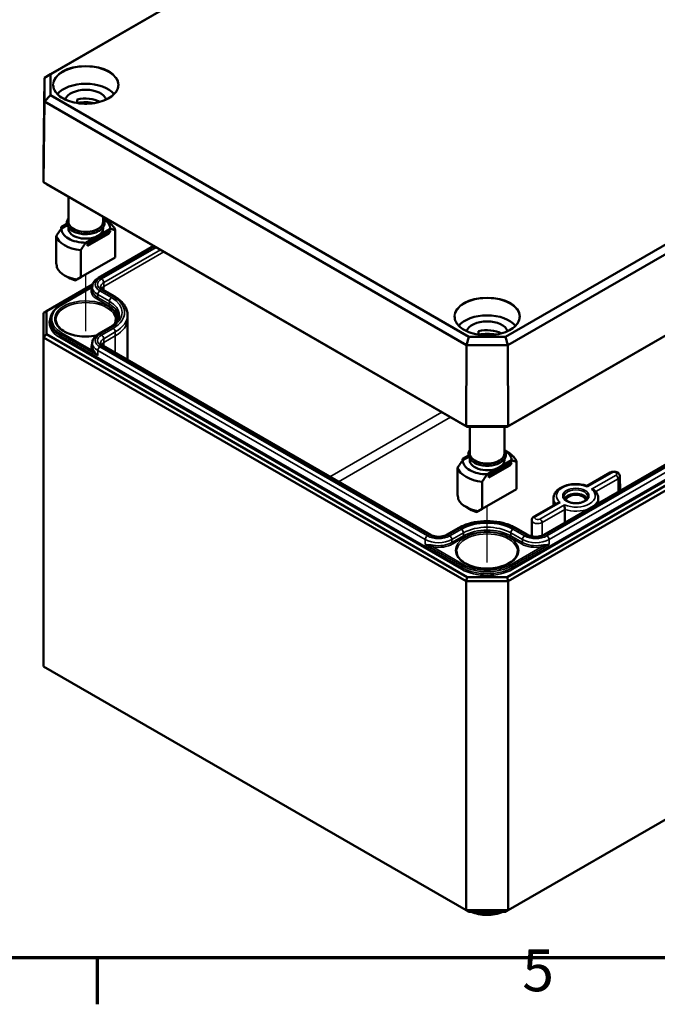
# Model space of a CAD drawing. Units: millimetres. Extents: x 16 to 588, y 6 to 415.
# Drawn here: x 223 to 276, y 6 to 89 of the extents above; entities that cross this region are included whole.
import ezdxf

# ---------------------------------------------------------------- set-up
doc = ezdxf.new("R2010")
doc.units = ezdxf.units.MM
doc.layers.get('0').update_dxf_attribs({"lineweight": 25})
for name, color, linetype, lineweight in [('Positionsveränderungspfad (ISO)', 7, 'Continuous', 25), ('Rahmen (ISO)', 7, 'Continuous', 70), ('Sichtbar (ISO)', 7, 'Continuous', 50), ('Sichtbar schmal (ISO)', 7, 'Continuous', 35)]:
    doc.layers.add(name, color=color, linetype=linetype, lineweight=lineweight)
doc.styles.add('Notiztext (DIN)', font='isocpeur.ttf')

# ---------------------------------------------------------------- blocks, each defined once
blk = doc.blocks.new('Ränder Vorgaberahmen')
at = {"layer": 'Rahmen (ISO)'}
blk.add_line((229, 10), (229, 6.1), dxfattribs=at)
at = {"layer": 'Rahmen (ISO)', "flags": 128}
blk.add_lwpolyline([(20, 10), (20, 410), (584, 410), (584, 10), (20, 10)], dxfattribs=at)
at = {"layer": 'Rahmen (ISO)', "insert": (264.578, 6.1), "char_height": 3.5, "attachment_point": 7, "style": 'Notiztext (DIN)'}
blk.add_mtext('5', dxfattribs=at)

msp = doc.modelspace()

# ---------------------------------------------------------------- linework, layer by layer
at = {"layer": 'Positionsveränderungspfad (ISO)'}
for p, q in [((228.0487, 62.4676), (228.0487, 67.2033)), ((261.6363, 43.0758), (261.6363, 47.8115))]:
    msp.add_line(p, q, dxfattribs=at)
at = {"layer": 'Sichtbar (ISO)'}
for p, q in [((284.6479, 118.3548), (224.5873, 83.6788)), ((225.0917, 83.9664), (284.8568, 118.4718)), ((322.9295, 96.4906), (263.1644, 61.9851)), ((263.3733, 61.2857), (323.4339, 95.9617)), ((263.3005, 54.447), (323.2581, 89.0635)), ((323.5059, 89.2084), (263.4031, 54.508)), ((224.5153, 76.9599), (224.5873, 83.6788)), ((225.0917, 83.9664), (224.5873, 83.6788)), ((224.5873, 83.6788), (224.5873, 81.673)), ((225.0917, 82.2019), (225.0917, 83.9664)), ((224.5153, 74.9197), (224.5873, 81.673)), ((225.0917, 82.2019), (224.5873, 81.673)), ((224.5873, 81.673), (259.8992, 61.2857)), ((260.1081, 61.9851), (225.0917, 82.2019)), ((227.3348, 81.8429), (227.3348, 81.5532)), ((224.5153, 74.9197), (224.5153, 76.9599)), ((323.2581, 76.4895), (263.3005, 41.8729)), ((263.404, 41.5245), (323.5081, 76.2256)), ((318.5218, 75.5133), (266.3726, 45.405)), ((224.7631, 74.7748), (224.5153, 74.9197)), ((259.8694, 54.508), (224.5153, 74.9197)), ((224.7631, 74.7748), (259.972, 54.447)), ((226.5987, 73.7151), (226.5987, 71.6123)), ((229.4987, 72.0408), (229.4987, 71.6123)), ((229.5358, 71.8479), (229.8164, 71.6858)), ((226.4804, 71.4417), (225.9981, 71.1633)), ((225.9981, 71.1633), (226.1041, 71.102)), ((225.9981, 71.102), (225.9981, 71.1633)), ((226.0193, 71.053), (225.9981, 71.102)), ((226.5066, 71.3344), (226.0087, 71.0469)), ((226.5987, 71.155), (226.5987, 71.0408)), ((228.1901, 69.8977), (229.9579, 70.9183)), ((229.074, 70.4488), (230.0887, 71.0347)), ((229.4987, 71.155), (229.4987, 71.0408)), ((229.9579, 70.9183), (230.0993, 70.8367)), ((230.514, 70.9047), (230.514, 68.6266)), ((225.5833, 70.4258), (225.5833, 68.1477)), ((228.0593, 69.863), (229.074, 70.4488)), ((229.9579, 70.6121), (228.1901, 69.5915)), ((230.0993, 70.8367), (228.3315, 69.8161)), ((230.0993, 70.7754), (228.3315, 69.7548)), ((230.0993, 70.7754), (229.9579, 70.6121)), ((230.0993, 70.8367), (230.0993, 70.7754)), ((228.3315, 69.8161), (228.1901, 69.8977)), ((228.1901, 69.5915), (228.1901, 69.8977)), ((228.1901, 69.5915), (228.3315, 69.7548)), ((228.3315, 69.7548), (228.3315, 69.8161)), ((229.11, 66.9185), (233.7403, 69.5918)), ((227.6339, 66.9638), (227.6339, 69.2418)), ((230.514, 68.6266), (227.6339, 66.9638)), ((226.6062, 66.942), (226.2809, 67.1298)), ((227.6339, 66.9638), (227.303, 66.7727)), ((224.7631, 64.1225), (228.6237, 66.3513)), ((225.9842, 64.6563), (228.5974, 66.165)), ((228.5974, 66.1646), (228.5963, 65.9187)), ((230.4708, 65.3575), (229.4995, 65.9183)), ((224.7631, 64.1225), (224.5131, 63.9781)), ((224.5131, 63.9781), (224.5131, 61.9369)), ((224.7631, 62.2008), (224.7631, 64.1225)), ((231.5472, 63.8205), (231.5486, 63.4932)), ((231.5486, 63.4882), (231.5486, 60.0415)), ((225.0997, 63.4111), (225.099, 63.2472)), ((229.1101, 62.2248), (230.0813, 62.7856)), ((224.7631, 62.2008), (224.5131, 61.9369)), ((224.5131, 61.9369), (259.8685, 41.5245)), ((224.5131, 34.3801), (224.5131, 61.9369)), ((259.972, 41.8729), (224.7631, 62.2008)), ((260.1081, 61.9851), (259.8992, 61.2857)), ((263.1644, 61.9851), (260.1081, 61.9851)), ((260.9224, 62.4511), (260.9224, 62.1614)), ((263.1644, 61.9851), (263.3733, 61.2857)), ((228.5974, 61.4709), (228.5963, 61.225)), ((256.8999, 45.405), (229.4995, 61.2246)), ((259.8694, 54.508), (259.8992, 61.2857)), ((259.8992, 61.2857), (263.3733, 61.2857)), ((263.4031, 54.508), (263.3733, 61.2857)), ((263.4031, 54.508), (259.8694, 54.508)), ((259.8694, 54.508), (259.972, 54.447)), ((259.972, 54.447), (263.3005, 54.447)), ((260.1863, 54.447), (260.1863, 52.2206)), ((263.0863, 54.447), (263.0863, 52.2206)), ((263.4031, 54.508), (263.3005, 54.447)), ((260.068, 52.05), (259.5856, 51.7715)), ((260.0942, 51.9426), (259.5963, 51.6552)), ((263.1234, 52.4561), (263.404, 52.294)), ((259.5856, 51.7715), (259.6917, 51.7102)), ((259.5856, 51.7102), (259.5856, 51.7715)), ((259.6069, 51.6613), (259.5856, 51.7102)), ((260.1863, 51.7632), (260.1863, 51.649)), ((261.7777, 50.5059), (263.5454, 51.5265)), ((263.5454, 51.2204), (261.7777, 50.1997)), ((263.6869, 51.4449), (261.9191, 50.4243)), ((263.6869, 51.3837), (261.9191, 50.363)), ((262.6616, 51.0571), (263.6762, 51.6429)), ((263.0863, 51.7632), (263.0863, 51.649)), ((263.5454, 51.5265), (263.6869, 51.4449)), ((263.6869, 51.3837), (263.5454, 51.2204)), ((263.6869, 51.4449), (263.6869, 51.3837)), ((264.1016, 51.5129), (264.1016, 49.2349)), ((259.1709, 51.034), (259.1709, 48.7559)), ((261.6469, 50.4712), (262.6616, 51.0571)), ((261.9191, 50.4243), (261.7777, 50.5059)), ((261.7777, 50.1997), (261.7777, 50.5059)), ((261.7777, 50.1997), (261.9191, 50.363)), ((261.9191, 50.363), (261.9191, 50.4243)), ((269.998, 49.4993), (271.9404, 50.6208)), ((272.7438, 50.3054), (272.7568, 49.0909)), ((261.2215, 47.572), (261.2215, 49.85)), ((264.1016, 49.2349), (261.2215, 47.572)), ((323.5081, 48.6688), (263.404, 13.9677)), ((265.5764, 46.9465), (267.52, 48.0687)), ((267.1849, 48.4731), (267.1785, 47.8715)), ((270.9368, 48.4731), (270.9414, 48.0428)), ((260.1938, 47.5502), (259.8685, 47.738)), ((261.2215, 47.572), (260.8906, 47.3809)), ((265.3779, 46.6311), (265.3635, 45.2827)), ((259.2141, 45.9657), (258.2429, 45.405)), ((265.0296, 45.405), (264.0583, 45.9658)), ((259.972, 41.8729), (259.8685, 41.5245)), ((259.8685, 41.5245), (263.404, 41.5245)), ((259.8685, 41.5245), (259.8685, 13.9677)), ((263.3005, 41.8729), (259.972, 41.8729)), ((263.3005, 41.8729), (263.404, 41.5245)), ((263.404, 13.9677), (263.404, 41.5245)), ((259.8685, 13.9677), (224.5131, 34.3801)), ((260.0756, 13.8481), (259.8685, 13.9677)), ((263.404, 13.9677), (259.8685, 13.9677)), ((260.0756, 13.8481), (263.1969, 13.8481)), ((263.1969, 13.8481), (263.404, 13.9677))]:
    msp.add_line(p, q, dxfattribs=at)
for centre, major_axis, ratio, start_param, end_param in [((228.0487, 81.6553), (2.625, 0), 0.5773503, 0.439461, 2.7021316), ((228.0487, 81.6553), (-1.75, 0), 0.5773503, 3.3347247, 6.0900532), ((228.0487, 80.9204), (-1.75, 0), 0.5773503, 3.959488, 5.1325802), ((228.0487, 80.1039), (-2.625, 0), 0.5773503, 4.4258036, 4.9878147), ((228.0487, 71.0408), (2.04, 0), 0.5773503, 6.2779711, 7.036613), ((228.0487, 71.0408), (-2.04, 0), 0.5773503, 6.2779711, 7.8591963), ((228.0487, 71.6123), (-1.45, 0), 0.5773503, 0, 3.1415927), ((228.0487, 71.0408), (-1.45, 0), 0.5773503, 0, 2.3561947), ((228.0487, 71.0408), (1.45, 0), 0.5773503, 5.4977874, 6.2831853), ((228.0487, 70.6652), (2.5, 0), 0.5773503, 0.1666697, 0.7853982), ((228.0487, 70.6652), (-2.5, 0), 0.5773503, 0.1666697, 1.4041271), ((228.0487, 67.2033), (1.7678, -3.0619), 0.5773502, 4.0936603, 4.2298836), ((228.0487, 68.1504), (-2.5, 0), 0.5773503, 0.302893, 1.2679038), ((228.0487, 67.7748), (2.04, 0), 0.5773503, 3.9269908, 4.277246), ((228.0486, 63.4882), (3.5, 0), 0.5773503, 0, 0.0024683), ((261.6363, 62.2635), (2.625, 0), 0.5773503, 0.439461, 2.7021316), ((261.6363, 62.2635), (-1.75, 0), 0.5773503, 3.3347247, 6.0900532), ((261.6363, 61.5286), (-1.75, 0), 0.5773503, 3.959488, 5.1325802), ((261.6363, 60.7121), (-2.625, 0), 0.5773503, 4.4258036, 4.9878147), ((261.6363, 52.2206), (-1.45, 0), 0.5773503, 0, 3.1415927), ((261.6363, 51.649), (2.04, 0), 0.5773503, 6.2779711, 7.036613), ((261.6363, 51.2734), (2.5, 0), 0.5773503, 0.1666697, 0.7853982), ((261.6363, 51.649), (-2.04, 0), 0.5773503, 6.2779711, 7.8591963), ((261.6363, 51.649), (-1.45, 0), 0.5773503, 0, 2.3561947), ((261.6363, 51.649), (1.45, 0), 0.5773503, 5.4977874, 6.2831853), ((261.6363, 51.2734), (-2.5, 0), 0.5773503, 0.1666697, 1.4041271), ((261.6363, 47.8115), (1.7678, -3.0619), 0.5773502, 4.0936603, 4.2298836), ((269.0609, 48.2606), (0.9956, 0), 0.5773503, 0.2977782, 2.8438144), ((269.0609, 48.2606), (-0.85, 0), 0.5773503, 3.2386357, 6.1861423), ((261.6363, 48.7586), (-2.5, 0), 0.5773503, 0.302893, 1.2679038), ((261.6363, 48.383), (2.04, 0), 0.5773503, 3.9269908, 4.277246)]:
    msp.add_ellipse(centre, major_axis=major_axis, ratio=ratio, start_param=start_param, end_param=end_param, dxfattribs=at)
for points, knots in [([(230.7611, 83.0359), (230.7597, 82.8688), (230.71, 82.7015), (230.5185, 82.3862), (230.3793, 82.2381), (230.0267, 81.9757), (229.8148, 81.861), (229.338, 81.6751), (229.0732, 81.604), (228.5174, 81.5128), (228.2264, 81.4929), (227.648, 81.5065), (227.3606, 81.5401), (226.8194, 81.6572), (226.5655, 81.7406), (226.1173, 81.9482), (225.923, 82.0722), (225.6124, 82.3472), (225.4964, 82.4981), (225.3668, 82.7792), (225.3373, 82.9075), (225.3362, 83.0359)], [0.790335, 0.790335, 0.790335, 0.790335, 1.1226932, 1.1226932, 1.4451821, 1.4451821, 1.7623161, 1.7623161, 2.0793811, 2.0793811, 2.3969695, 2.3969695, 2.7147247, 2.7147247, 3.0322014, 3.0322014, 3.3491391, 3.3491391, 3.6668153, 3.6668153, 3.9220544, 3.9220544, 3.9220544, 3.9220544]), ([(226.9557, 70.8419), (226.8325, 70.9131), (226.7275, 70.9972), (226.5696, 71.1838), (226.515, 71.2859), (226.4668, 71.4906), (226.4687, 71.5917), (226.5155, 71.7646), (226.5509, 71.8379), (226.5987, 71.9064)], [0, 0, 0, 0, 0.3307032, 0.3307032, 0.6504314, 0.6504314, 0.9406506, 0.9406506, 1.16862, 1.16862, 1.16862, 1.16862]), ([(229.4987, 71.9064), (229.5617, 71.8162), (229.603, 71.7173), (229.6316, 71.5179), (229.6209, 71.4184), (229.5523, 71.227), (229.4933, 71.1356), (229.3305, 70.9637), (229.223, 70.8846), (228.9714, 70.7499), (228.8263, 70.6949), (228.5156, 70.6155), (228.3502, 70.591), (228.0153, 70.574), (227.846, 70.5815), (227.5193, 70.6279), (227.3621, 70.6667), (227.1244, 70.7546), (227.0361, 70.7955), (226.9557, 70.8419)], [3.5437695, 3.5437695, 3.5437695, 3.5437695, 3.8442111, 3.8442111, 4.1312936, 4.1312936, 4.4273605, 4.4273605, 4.7501322, 4.7501322, 5.0809574, 5.0809574, 5.4104334, 5.4104334, 5.738682, 5.738682, 6.067322, 6.067322, 6.2831853, 6.2831853, 6.2831853, 6.2831853]), ([(228.5974, 66.1646), (228.5976, 66.2271), (228.6065, 66.2895), (228.6399, 66.4097), (228.6644, 66.4676), (228.7259, 66.5764), (228.763, 66.6274), (228.847, 66.7224), (228.894, 66.7664), (228.9962, 66.8475), (229.0514, 66.8847), (229.11, 66.9185)], [3.9294591, 3.9294591, 3.9294591, 3.9294591, 4.08604507, 4.08604507, 4.24263105, 4.24263105, 4.39921703, 4.39921703, 4.555803, 4.555803, 4.71238898, 4.71238898, 4.71238898, 4.71238898]), ([(229.4995, 65.9183), (229.4677, 65.9367), (229.4396, 65.9558), (229.3913, 65.9941), (229.3712, 66.0133), (229.3389, 66.0498), (229.3267, 66.0671), (229.3089, 66.0986), (229.3032, 66.1128), (229.2961, 66.1384), (229.2946, 66.1498), (229.2946, 66.1611)], [3.14161356, 3.14161356, 3.14161356, 3.14161356, 3.29819536, 3.29819536, 3.45477715, 3.45477715, 3.61135895, 3.61135895, 3.76794074, 3.76794074, 3.92452254, 3.92452254, 3.92452254, 3.92452254]), ([(231.5472, 63.8205), (231.5467, 63.941), (231.5297, 64.0614), (231.4645, 64.2962), (231.4163, 64.4105), (231.2924, 64.6296), (231.2167, 64.7344), (231.0413, 64.9327), (230.9415, 65.0263), (230.7212, 65.2012), (230.6005, 65.2826), (230.4708, 65.3575)], [5.50025542, 5.50025542, 5.50025542, 5.50025542, 5.65683722, 5.65683722, 5.81341901, 5.81341901, 5.97000081, 5.97000081, 6.1265826, 6.1265826, 6.2831644, 6.2831644, 6.2831644, 6.2831644]), ([(225.0997, 63.4111), (225.1001, 63.506), (225.1135, 63.6008), (225.1652, 63.7869), (225.2035, 63.8782), (225.3033, 64.0546), (225.3647, 64.1398), (225.5085, 64.3023), (225.5908, 64.3796), (225.7741, 64.5251), (225.8751, 64.5933), (225.9842, 64.6563)], [3.9294591, 3.9294591, 3.9294591, 3.9294591, 4.08604507, 4.08604507, 4.24263105, 4.24263105, 4.39921703, 4.39921703, 4.555803, 4.555803, 4.71238898, 4.71238898, 4.71238898, 4.71238898]), ([(230.0813, 62.7856), (230.1841, 62.8449), (230.2777, 62.9083), (230.4442, 63.0404), (230.517, 63.1092), (230.6407, 63.249), (230.6916, 63.3201), (230.7718, 63.4619), (230.8012, 63.5326), (230.8401, 63.6728), (230.8497, 63.7422), (230.85, 63.8115)], [4.71238898, 4.71238898, 4.71238898, 4.71238898, 4.86897496, 4.86897496, 5.02556093, 5.02556093, 5.18214691, 5.18214691, 5.33873289, 5.33873289, 5.49531886, 5.49531886, 5.49531886, 5.49531886]), ([(264.3487, 63.6441), (264.3473, 63.477), (264.2975, 63.3097), (264.106, 62.9944), (263.9669, 62.8463), (263.6143, 62.5839), (263.4024, 62.4692), (262.9256, 62.2833), (262.6608, 62.2122), (262.105, 62.121), (261.814, 62.1011), (261.2355, 62.1147), (260.9482, 62.1483), (260.407, 62.2654), (260.1531, 62.3489), (259.7049, 62.5564), (259.5106, 62.6804), (259.2, 62.9554), (259.084, 63.1063), (258.9544, 63.3874), (258.9249, 63.5157), (258.9238, 63.6441)], [0.790335, 0.790335, 0.790335, 0.790335, 1.1226932, 1.1226932, 1.4451821, 1.4451821, 1.7623161, 1.7623161, 2.0793811, 2.0793811, 2.3969695, 2.3969695, 2.7147247, 2.7147247, 3.0322014, 3.0322014, 3.3491391, 3.3491391, 3.6668153, 3.6668153, 3.9220544, 3.9220544, 3.9220544, 3.9220544]), ([(228.9243, 62.0964), (228.8553, 62.0817), (228.7851, 62.0688), (228.4571, 62.0174), (228.1887, 62.0006), (227.6558, 62.0159), (227.3915, 62.0481), (226.8949, 62.1576), (226.6627, 62.2349), (226.2545, 62.4253), (226.0784, 62.5382), (225.7982, 62.7862), (225.6946, 62.9211), (225.5781, 63.1708), (225.5516, 63.2847), (225.5504, 63.3984)], [2.0039287, 2.0039287, 2.0039287, 2.0039287, 2.0910449, 2.0910449, 2.4059124, 2.4059124, 2.721107, 2.721107, 3.035681, 3.035681, 3.3490676, 3.3490676, 3.6638247, 3.6638247, 3.92082, 3.92082, 3.92082, 3.92082]), ([(228.5974, 61.4709), (228.5977, 61.5334), (228.6065, 61.5958), (228.6399, 61.716), (228.6644, 61.7739), (228.7259, 61.8827), (228.763, 61.9337), (228.847, 62.0287), (228.894, 62.0727), (228.9962, 62.1538), (229.0514, 62.191), (229.1101, 62.2248)], [3.9294591, 3.9294591, 3.9294591, 3.9294591, 4.08604507, 4.08604507, 4.24263105, 4.24263105, 4.39921703, 4.39921703, 4.555803, 4.555803, 4.71238898, 4.71238898, 4.71238898, 4.71238898]), ([(229.4995, 61.2246), (229.4677, 61.243), (229.4396, 61.2621), (229.3913, 61.3004), (229.3713, 61.3195), (229.339, 61.3561), (229.3268, 61.3734), (229.3089, 61.4049), (229.3032, 61.4191), (229.2961, 61.4447), (229.2946, 61.4561), (229.2946, 61.4674)], [3.14159265, 3.14159265, 3.14159265, 3.14159265, 3.29817863, 3.29817863, 3.45476461, 3.45476461, 3.61135058, 3.61135058, 3.76793656, 3.76793656, 3.92452254, 3.92452254, 3.92452254, 3.92452254]), ([(260.5433, 51.4501), (260.42, 51.5213), (260.3151, 51.6054), (260.1572, 51.792), (260.1026, 51.8942), (260.0544, 52.0988), (260.0562, 52.1999), (260.1031, 52.3728), (260.1385, 52.4461), (260.1863, 52.5146)], [0, 0, 0, 0, 0.3307032, 0.3307032, 0.6504314, 0.6504314, 0.9406506, 0.9406506, 1.16862, 1.16862, 1.16862, 1.16862]), ([(263.0863, 52.5146), (263.1493, 52.4244), (263.1905, 52.3255), (263.2192, 52.1262), (263.2085, 52.0266), (263.1398, 51.8352), (263.0809, 51.7438), (262.9181, 51.5719), (262.8106, 51.4928), (262.559, 51.3581), (262.4139, 51.3031), (262.1032, 51.2237), (261.9377, 51.1992), (261.6029, 51.1822), (261.4336, 51.1897), (261.1069, 51.2361), (260.9496, 51.2749), (260.712, 51.3628), (260.6237, 51.4037), (260.5433, 51.4501)], [3.5437695, 3.5437695, 3.5437695, 3.5437695, 3.8442111, 3.8442111, 4.1312936, 4.1312936, 4.4273605, 4.4273605, 4.7501322, 4.7501322, 5.0809574, 5.0809574, 5.4104334, 5.4104334, 5.738682, 5.738682, 6.067322, 6.067322, 6.2831853, 6.2831853, 6.2831853, 6.2831853]), ([(271.9404, 50.6208), (271.9862, 50.6472), (272.0339, 50.6652), (272.136, 50.6907), (272.1907, 50.6969), (272.2998, 50.6965), (272.3541, 50.69), (272.4606, 50.6626), (272.513, 50.6419), (272.6067, 50.5822), (272.6493, 50.5455), (272.7072, 50.4598), (272.7265, 50.418), (272.741, 50.3503), (272.7436, 50.3278), (272.7438, 50.3054)], [4.712389, 4.712389, 4.712389, 4.712389, 5.0892491, 5.0892491, 5.5042679, 5.5042679, 5.9166806, 5.9166806, 6.3316102, 6.3316102, 6.6961217, 6.6961217, 6.9457045, 6.9457045, 7.0624126, 7.0624126, 7.0624126, 7.0624126]), ([(267.1849, 48.4731), (267.1862, 48.5907), (267.2143, 48.7075), (267.3195, 48.9328), (267.4004, 49.0396), (267.6137, 49.2423), (267.7526, 49.3344), (268.0715, 49.4884), (268.2532, 49.5488), (268.6353, 49.6303), (268.8356, 49.6517), (269.2357, 49.655), (269.4356, 49.637), (269.7557, 49.5749), (269.8809, 49.5411), (269.9993, 49.4989)], [3.9331617, 3.9331617, 3.9331617, 3.9331617, 4.1902852, 4.1902852, 4.4731048, 4.4731048, 4.8008869, 4.8008869, 5.1437857, 5.1437857, 5.4838679, 5.4838679, 5.8219851, 5.8219851, 6.0510763, 6.0510763, 6.0510763, 6.0510763]), ([(270.0194, 49.4271), (270.0193, 49.4275), (270.0193, 49.4279), (270.0168, 49.4457), (270.0142, 49.4604), (270.0087, 49.483), (270.0058, 49.4911), (270.0017, 49.4973), (270.0005, 49.4984), (269.9993, 49.4989)], [-0.180903674, -0.180903674, -0.180903674, -0.180903674, -0.180490944, -0.180490944, -0.162281714, -0.162281714, -0.144801984, -0.144801984, -0.137332538, -0.137332538, -0.137332538, -0.137332538]), ([(270.3743, 49.2222), (270.375, 49.2222), (270.3757, 49.2221), (270.4066, 49.2206), (270.4369, 49.2164), (270.4946, 49.2024), (270.5222, 49.1929), (270.5796, 49.1657), (270.6086, 49.1467), (270.6332, 49.1232), (270.6339, 49.1226), (270.6345, 49.122)], [-0.000412731, -0.000412731, -0.000412731, -0.000412731, 0, 0, 0.01820923, 0.01820923, 0.03568896, 0.03568896, 0.05700321, 0.05700321, 0.057576699, 0.057576699, 0.057576699, 0.057576699]), ([(270.6345, 49.122), (270.6709, 49.0865), (270.7047, 49.0493), (270.7664, 48.9714), (270.7943, 48.9307), (270.8434, 48.846), (270.8646, 48.802), (270.8994, 48.7114), (270.9129, 48.6647), (270.9313, 48.5697), (270.9363, 48.5215), (270.9368, 48.4731)], [0.25076914, 0.25076914, 0.25076914, 0.25076914, 0.35646077, 0.35646077, 0.4621524, 0.4621524, 0.56784403, 0.56784403, 0.67353566, 0.67353566, 0.7792273, 0.7792273, 0.7792273, 0.7792273]), ([(267.7474, 48.1154), (267.7467, 48.1155), (267.746, 48.1155), (267.7151, 48.1168), (267.6848, 48.1156), (267.6271, 48.108), (267.5995, 48.1018), (267.5547, 48.0863), (267.5366, 48.0783), (267.52, 48.0687)], [-0.000412731, -0.000412731, -0.000412731, -0.000412731, 0, 0, 0.01820923, 0.01820923, 0.03568896, 0.03568896, 0.048504314, 0.048504314, 0.048504314, 0.048504314]), ([(270.06, 48.5843), (270.0593, 48.5222), (270.0373, 48.4585), (269.9508, 48.3437), (269.8962, 48.2936), (269.7606, 48.2059), (269.6812, 48.1678), (269.5034, 48.1063), (269.4048, 48.0831), (269.1985, 48.0547), (269.0906, 48.0497), (268.8773, 48.0588), (268.7719, 48.0729), (268.5755, 48.1185), (268.4844, 48.1499), (268.3263, 48.2251), (268.2591, 48.2688), (268.1536, 48.3622), (268.1157, 48.4116), (268.0719, 48.5022), (268.0622, 48.5434), (268.0618, 48.5843)], [0.791569, 0.791569, 0.791569, 0.791569, 1.1955868, 1.1955868, 1.5138291, 1.5138291, 1.8169547, 1.8169547, 2.122197, 2.122197, 2.4300414, 2.4300414, 2.7384725, 2.7384725, 3.0452568, 3.0452568, 3.3489855, 3.3489855, 3.6547234, 3.6547234, 3.92082, 3.92082, 3.92082, 3.92082]), ([(268.1024, 47.9105), (268.1024, 47.9101), (268.1025, 47.9097), (268.1049, 47.8917), (268.1075, 47.8715), (268.1131, 47.8274), (268.1159, 47.8036), (268.1223, 47.747), (268.1258, 47.7132), (268.1313, 47.6498), (268.1333, 47.6209), (268.136, 47.5682), (268.1367, 47.5448), (268.1368, 47.5239)], [-0.180903674, -0.180903674, -0.180903674, -0.180903674, -0.180490944, -0.180490944, -0.162281714, -0.162281714, -0.144801984, -0.144801984, -0.123487734, -0.123487734, -0.106089068, -0.106089068, -0.090685338, -0.090685338, -0.090685338, -0.090685338]), ([(264.0583, 45.9658), (263.7981, 46.116), (263.5015, 46.2399), (262.8616, 46.4281), (262.5184, 46.4923), (261.8158, 46.5566), (261.4565, 46.5566), (260.7539, 46.4923), (260.4107, 46.4281), (259.7709, 46.2399), (259.4743, 46.116), (259.2141, 45.9657)], [0.000018, 0.000018, 0.000018, 0.000018, 0.3141737, 0.3141737, 0.6283294, 0.6283294, 0.942485, 0.942485, 1.2566407, 1.2566407, 1.5707963, 1.5707963, 1.5707963, 1.5707963]), ([(265.3779, 46.6311), (265.3782, 46.6612), (265.3827, 46.691), (265.3986, 46.747), (265.4099, 46.7731), (265.4367, 46.8201), (265.4521, 46.8411), (265.4851, 46.8782), (265.5026, 46.8945), (265.5388, 46.9231), (265.5574, 46.9356), (265.5764, 46.9465)], [3.93316168, 3.93316168, 3.93316168, 3.93316168, 4.08900714, 4.08900714, 4.2448526, 4.2448526, 4.40069806, 4.40069806, 4.55654352, 4.55654352, 4.71238898, 4.71238898, 4.71238898, 4.71238898]), ([(258.2429, 45.405), (258.1872, 45.3728), (258.1202, 45.3432), (257.9681, 45.294), (257.8825, 45.2747), (257.7015, 45.2504), (257.606, 45.2457), (257.4166, 45.2524), (257.3228, 45.2638), (257.1487, 45.3007), (257.0683, 45.326), (256.9627, 45.3713), (256.9297, 45.3878), (256.8999, 45.405)], [1.5707963, 1.5707963, 1.5707963, 1.5707963, 1.845134, 1.845134, 2.1279102, 2.1279102, 2.4171229, 2.4171229, 2.7078701, 2.7078701, 2.9948311, 2.9948311, 3.1415927, 3.1415927, 3.1415927, 3.1415927]), ([(266.3726, 45.405), (266.3169, 45.3728), (266.2499, 45.3432), (266.0978, 45.2939), (266.0122, 45.2747), (265.8313, 45.2504), (265.7358, 45.2457), (265.5464, 45.2524), (265.4525, 45.2638), (265.2784, 45.3007), (265.198, 45.326), (265.0924, 45.3713), (265.0594, 45.3878), (265.0296, 45.405)], [1.5707963, 1.5707963, 1.5707963, 1.5707963, 1.845134, 1.845134, 2.1279102, 2.1279102, 2.4171229, 2.4171229, 2.7078701, 2.7078701, 2.9948311, 2.9948311, 3.1415746, 3.1415746, 3.1415746, 3.1415746]), ([(264.1853, 44.0064), (264.1836, 43.8492), (264.1346, 43.6912), (263.9459, 43.3964), (263.8124, 43.2595), (263.4762, 43.0183), (263.2761, 42.9134), (262.8265, 42.7435), (262.5771, 42.6787), (262.0538, 42.5965), (261.7799, 42.5793), (261.2362, 42.5949), (260.9665, 42.6276), (260.4597, 42.7393), (260.2227, 42.8182), (259.806, 43.0125), (259.6263, 43.1278), (259.3402, 43.3811), (259.2343, 43.5189), (259.1154, 43.774), (259.0884, 43.8903), (259.0871, 44.0064)], [0.791569, 0.791569, 0.791569, 0.791569, 1.1393332, 1.1393332, 1.463112, 1.463112, 1.7767879, 1.7767879, 2.0906568, 2.0906568, 2.4056231, 2.4056231, 2.7209112, 2.7209112, 3.0355914, 3.0355914, 3.3491085, 3.3491085, 3.6639778, 3.6639778, 3.92082, 3.92082, 3.92082, 3.92082]), ([(260.3116, 13.8481), (260.4942, 13.7665), (260.6952, 13.7031), (261.1344, 13.6115), (261.3742, 13.5866), (261.8534, 13.5838), (262.0928, 13.6056), (262.5487, 13.6942), (262.7654, 13.7608), (262.9608, 13.8481)], [3.2682886, 3.2682886, 3.2682886, 3.2682886, 3.5803219, 3.5803219, 3.9167801, 3.9167801, 4.2516499, 4.2516499, 4.5856931, 4.5856931, 4.5856931, 4.5856931])]:
    msp.add_open_spline(points, degree=3, knots=knots, dxfattribs=at)
for points in [[(226.0087, 71.0469), (225.8176, 70.7813), (225.5833, 70.4258)], [(230.0887, 71.0347), (230.2798, 70.9898), (230.514, 70.9047)], [(227.6339, 69.2418), (227.8682, 69.5974), (228.0593, 69.863)], [(259.5963, 51.6552), (259.4051, 51.3895), (259.1709, 51.034)], [(263.6762, 51.6429), (263.8674, 51.598), (264.1016, 51.5129)], [(261.2215, 49.85), (261.4558, 50.2056), (261.6469, 50.4712)]]:
    msp.add_rational_spline(points, [1, 1.00889646684, 1], degree=2, dxfattribs=at)
for points, degree in [([(227.303, 66.7727), (227.2341, 66.733), (227.1887, 66.7068)], 2), ([(230.5469, 63.3984), (230.5457, 63.2884), (230.5209, 63.1783), (230.4719, 63.0697)], 3), ([(260.8906, 47.3809), (260.8217, 47.3412), (260.7763, 47.315)], 2), ([(268.1388, 46.4247), (268.1378, 46.9756), (268.1368, 47.5239)], 2)]:
    msp.add_open_spline(points, degree=degree, dxfattribs=at)
at = {"layer": 'Sichtbar schmal (ISO)'}
for p, q in [((322.0583, 76.3275), (263.722, 42.647)), ((263.7927, 42.5248), (322.129, 76.2053)), ((266.4976, 45.3926), (318.6468, 75.5009)), ((318.7862, 75.4204), (266.637, 45.3121)), ((266.8138, 45.0066), (318.963, 75.115)), ((229.235, 66.9062), (233.8136, 69.5496)), ((233.953, 69.4691), (229.3745, 66.8256)), ((229.5513, 66.5202), (234.3059, 69.2653)), ((234.5904, 69.1011), (229.5523, 66.1923)), ((226.0342, 64.6513), (228.5675, 66.1139)), ((229.5523, 66.1923), (229.5513, 66.5202)), ((229.5523, 66.1923), (229.5523, 65.8879)), ((228.9868, 65.1514), (229.9581, 64.5906)), ((229.0575, 65.2736), (229.0582, 65.52)), ((230.0288, 64.7128), (229.0575, 65.2736)), ((229.0582, 65.52), (230.0296, 64.9592)), ((230.2063, 65.2646), (229.235, 65.8254)), ((229.3745, 65.906), (230.3458, 65.3451)), ((230.0288, 64.7128), (230.0296, 64.9592)), ((229.2351, 62.2124), (230.2063, 62.7732)), ((230.3457, 62.6927), (229.3745, 62.1319)), ((225.8922, 61.9166), (259.4798, 42.5248)), ((225.963, 62.0388), (225.9634, 62.203)), ((259.5505, 42.647), (225.963, 62.0388)), ((225.9634, 62.203), (229.057, 60.4169)), ((228.5675, 60.8625), (226.0342, 62.3251)), ((229.5513, 61.8265), (230.5225, 62.3872)), ((229.5523, 61.4986), (229.5513, 61.8265)), ((230.5235, 62.0593), (229.5523, 61.4986)), ((230.5235, 62.0593), (230.5225, 62.3872)), ((230.5235, 62.0593), (230.5235, 60.6334)), ((256.6354, 45.3121), (229.2351, 61.1317)), ((229.3745, 61.2122), (256.7749, 45.3926)), ((229.5523, 61.4986), (229.5523, 61.1942)), ((229.057, 60.4169), (229.0583, 60.8263)), ((229.0583, 60.8263), (256.4587, 45.0066)), ((257.8542, 55.6697), (248.4876, 50.2619)), ((249.1947, 49.8536), (258.5613, 55.2614)), ((270.0194, 49.4271), (272.0654, 50.6084)), ((272.4203, 50.4035), (270.3743, 49.2222)), ((270.7279, 49.0199), (272.5971, 50.0991)), ((272.6053, 49.0035), (272.5971, 50.0991)), ((265.7014, 46.9342), (267.7474, 48.1154)), ((268.1024, 47.9105), (266.0564, 46.7292)), ((266.2331, 46.4248), (268.1368, 47.5239)), ((266.2413, 45.3425), (266.2331, 46.4248)), ((258.3679, 45.3926), (259.3391, 45.9534)), ((259.4785, 45.8729), (258.5073, 45.3121)), ((258.6841, 45.0066), (259.6553, 45.5674)), ((259.6561, 45.321), (259.6553, 45.5674)), ((263.6163, 45.321), (263.6171, 45.5674)), ((263.6171, 45.5674), (264.5884, 45.0066)), ((264.7652, 45.3121), (263.7938, 45.8729)), ((263.9333, 45.9534), (264.9046, 45.3926)), ((256.4574, 44.5972), (256.4587, 45.0066)), ((256.4574, 44.5972), (259.551, 42.8112)), ((258.6848, 44.7603), (258.6841, 45.0066)), ((259.6561, 45.321), (258.6848, 44.7603)), ((258.7555, 44.6381), (259.7268, 45.1988)), ((263.5456, 45.1988), (264.517, 44.638)), ((264.5877, 44.7602), (263.6163, 45.321)), ((263.7215, 42.8112), (266.815, 44.5972)), ((264.5877, 44.7602), (264.5884, 45.0066)), ((266.815, 44.5972), (266.8138, 45.0066)), ((259.6217, 42.9333), (257.0884, 44.396)), ((266.1841, 44.3959), (263.6508, 42.9333)), ((259.5505, 42.647), (259.551, 42.8112)), ((263.722, 42.647), (263.7215, 42.8112))]:
    msp.add_line(p, q, dxfattribs=at)
for centre, major_axis in [((228.0487, 83.0841), (-2.7625, 0)), ((261.6363, 63.6923), (-2.7625, 0)), ((269.0609, 48.6688), (1.0991, 0)), ((261.6362, 44.0964), (2.6491, 0))]:
    msp.add_ellipse(centre, major_axis=major_axis, ratio=0.5773503, dxfattribs=at)
for centre, major_axis, ratio, start_param, end_param in [((228.0487, 83.0436), (-2.7125, 0), 0.5773503, 3.136656, 6.2881219), ((228.0487, 71.6123), (1.475, 0), 0.5773503, 2.9572167, 6.4675613), ((230.171, 66.3658), (-1.3236, 0), 0.5773503, 5.4977871, 7.0685626), ((230.171, 66.3658), (-1.1264, 0), 0.5773503, 5.4977871, 7.0685626), ((229.235, 66.702), (-0.125, 0.2165), 0.5773503, 5.4977871, 6.2831853), ((229.3745, 66.6215), (-0.125, 0.2165), 0.5773503, 3.9304815, 5.4977871), ((230.171, 65.8351), (-1.6747, 0), 0.5773503, 5.9906364, 7.0685626), ((228.5675, 66.1956), (-0.0887, 0.0463), 0.7818052, 1.9580519, 2.2732266), ((230.171, 66.1624), (-1.5736, 0), 0.5773503, 6.280717, 7.0685626), ((230.171, 66.1624), (-0.8764, 0), 0.5773503, 5.4977871, 6.2856536), ((230.171, 65.8351), (-0.875, 0), 0.5773503, 5.4977871, 5.8966812), ((228.0486, 63.4882), (2.5983, 0), 0.5773503, 6.0918736, 11.3266274), ((230.171, 65.9164), (-1.5747, 0), 0.5773503, 6.280717, 7.0685626), ((228.9868, 65.2331), (-0.05, -0.0866), 0.5773623, 0.7854086, 2.3527143), ((229.235, 65.6213), (-0.125, -0.2165), 0.5773623, 3.9270013, 5.4943069), ((229.3745, 65.7018), (0.125, 0.2165), 0.5773623, 0, 0.7854086), ((230.2063, 65.0605), (-0.125, -0.2165), 0.5773623, 3.9270013, 5.4943069), ((228.0486, 64.0189), (3.0514, 0), 0.5773503, 5.4977871, 7.0685626), ((228.0486, 64.0189), (3.2486, 0), 0.5773503, 5.4977871, 7.0685626), ((230.3458, 65.141), (0.125, 0.2165), 0.5773623, 0, 0.7854086), ((261.6363, 63.6518), (-2.7125, 0), 0.5773503, 3.136656, 6.2881219), ((228.0487, 63.4882), (-2.849, 0), 0.5773503, 5.4977871, 7.0685835), ((228.0486, 63.4073), (-2.4983, 0), 0.5773503, 3.1354218, 6.2893562), ((226.0342, 64.5697), (-0.05, 0.0866), 0.5773503, 5.4977871, 6.2831853), ((229.9581, 64.6722), (-0.05, -0.0866), 0.5773623, 0.7854086, 2.3527143), ((228.0486, 63.4882), (2.7003, 0), 0.5773503, 6.2378554, 7.0685626), ((228.0486, 63.5696), (2.8003, 0), 0.5773503, 0.0773852, 0.7853773), ((228.0486, 63.8155), (2.8014, 0), 0.5773503, 6.280717, 7.0685626), ((228.0487, 63.1616), (-3.0497, 0), 0.5773503, 5.9812833, 7.0685835), ((228.0486, 63.8155), (3.4986, 0), 0.5773503, 5.4977871, 6.2856536), ((228.0486, 63.4882), (3.5, 0), 0.5773503, 5.4977871, 6.2831853), ((228.0487, 63.243), (-2.9497, 0), 0.5773503, 6.280717, 7.0685835), ((228.0487, 63.4069), (-2.949, 0), 0.5773503, 6.280717, 7.0685835), ((230.2063, 62.5691), (-0.125, 0.2165), 0.5773503, 5.4977871, 6.2831853), ((230.3457, 62.4886), (-0.125, 0.2165), 0.5773503, 3.9304815, 5.4977871), ((225.8922, 61.9983), (-0.05, -0.0866), 0.5773503, 0.7853982, 2.3527038), ((226.0342, 62.2435), (-0.05, -0.0866), 0.5773503, 3.9269908, 5.4942965), ((230.171, 61.6721), (-1.3236, 0), 0.5773503, 5.4977871, 7.0685835), ((230.171, 61.6721), (-1.1264, 0), 0.5773503, 5.4977871, 7.0685835), ((229.2351, 62.0083), (-0.125, 0.2165), 0.5773503, 5.4977871, 6.2831853), ((230.171, 61.4687), (-0.8764, 0), 0.5773503, 5.4977871, 6.2856536), ((229.3745, 61.9278), (-0.125, 0.2165), 0.5773503, 3.9304815, 5.4977871), ((230.171, 61.1414), (-1.6747, 0), 0.5773503, 5.9340004, 6.5757342), ((230.171, 61.2227), (-1.5747, 0), 0.5773503, 6.280717, 6.5757342), ((230.171, 61.4687), (-1.5736, 0), 0.5773503, 6.280717, 7.0685835), ((229.2351, 60.9276), (0.125, 0.2165), 0.5773503, 0.7853982, 2.3527038), ((230.171, 61.1414), (-0.875, 0), 0.5773503, 5.4977871, 5.8966812), ((229.3745, 61.0081), (0.125, 0.2165), 0.5773503, 0, 0.7853982), ((228.5675, 60.9442), (0.0887, 0.0463), 0.7818052, 4.3251335, 5.8924391), ((261.6363, 52.2206), (1.475, 0), 0.5773503, 2.9572167, 6.4675613), ((272.0654, 50.4043), (-0.125, 0.2165), 0.5773503, 5.4977871, 6.2831853), ((272.2428, 50.5059), (0.251, 0), 0.5773503, 5.4977871, 8.6393798), ((272.4203, 50.1993), (0.125, -0.2165), 0.5773503, 0.7941248, 2.3561945), ((272.2428, 50.3036), (0.501, 0), 0.5773503, 5.4977871, 6.2893562), ((269.0609, 48.6688), (-1.626, 0), 0.5773503, 4.0819727, 6.9136016), ((269.0609, 48.5879), (-0.9991, 0), 0.5773503, 3.1354218, 6.2893562), ((269.0609, 48.6688), (1.626, 0), 0.5773503, 4.0819727, 6.9136016), ((269.0609, 48.4665), (-1.876, 0), 0.5773503, 6.2770144, 6.7417009), ((269.0609, 48.4665), (1.876, 0), 0.5773503, 5.6687598, 6.2893562), ((269.0609, 48.4665), (1.876, 0), 0.5773503, 4.197322, 5.3268145), ((261.6362, 44.6271), (3.2486, 0), 0.5773503, 0.7854162, 2.3561945), ((261.6362, 44.6271), (-3.0514, 0), 0.5773503, 3.9270089, 5.4977871), ((261.6362, 44.4237), (2.8014, 0), 0.5773503, 0.7854162, 2.3561945), ((265.8789, 46.6293), (-0.501, 0), 0.5773503, 6.2770144, 8.6393798), ((265.7014, 46.73), (-0.125, 0.2165), 0.5773503, 5.4977871, 6.2831853), ((265.8789, 46.8317), (-0.251, 0), 0.5773503, 5.4977871, 8.6393798), ((266.0564, 46.5251), (0.125, -0.2165), 0.5773503, 0.7941248, 2.3561945), ((256.7749, 45.1885), (0.125, 0.2165), 0.5773503, 0, 0.7853982), ((257.5714, 45.8525), (1.1264, 0), 0.5773503, 3.9269908, 5.4977871), ((258.3679, 45.1885), (-0.125, 0.2165), 0.5773503, 5.4977871, 6.2831853), ((261.6362, 44.0155), (-2.5491, 0), 0.5773503, 3.1354218, 6.2893562), ((259.3391, 45.7492), (-0.125, 0.2165), 0.5773503, 5.4977871, 6.2831853), ((259.4785, 45.6687), (0.125, -0.2165), 0.5773503, 0.7888888, 2.3561945), ((261.6362, 44.1778), (-2.8003, 0), 0.5773503, 3.9270089, 5.4977871), ((261.6362, 44.0964), (2.7003, 0), 0.5773503, 0.7854162, 2.3561945), ((263.7938, 45.6688), (-0.125, -0.2165), 0.5773399, 3.9269818, 5.4942875), ((263.9333, 45.7493), (0.125, 0.2165), 0.5773399, 0, 0.7853891), ((264.9046, 45.1885), (0.125, 0.2165), 0.5773399, 0, 0.7853891), ((265.7011, 45.8525), (1.1264, 0), 0.5773503, 3.9270089, 5.4977871), ((266.4976, 45.1885), (-0.125, 0.2165), 0.5773503, 5.4977871, 6.2831853), ((256.6354, 45.108), (-0.125, -0.2165), 0.5773503, 3.9269908, 5.4942965), ((257.5714, 45.6491), (1.5736, 0), 0.5773503, 3.9269908, 5.4977871), ((257.5714, 45.8525), (-1.3236, 0), 0.5773503, 0.7853982, 2.3561945), ((257.5714, 45.3217), (1.6747, 0), 0.5773503, 4.4198401, 5.4977871), ((257.0884, 44.4776), (-0.0171, -0.0985), 0.2354725, 0.6360897, 2.2033954), ((257.5714, 45.4031), (-1.5747, 0), 0.5773503, 1.2782475, 2.3561945), ((258.5073, 45.108), (0.125, -0.2165), 0.5773503, 0.7888888, 2.3561945), ((258.7555, 44.7197), (0.05, -0.0866), 0.5773503, 3.9304815, 5.4977871), ((259.7268, 45.2805), (0.05, -0.0866), 0.5773503, 3.9304815, 5.4977871), ((263.5456, 45.2805), (-0.05, -0.0866), 0.5773399, 0.7853891, 2.3526948), ((264.517, 44.7197), (-0.05, -0.0866), 0.5773399, 0.7853891, 2.3526948), ((265.7011, 45.3217), (1.6747, 0), 0.5773503, 3.9270089, 5.0049378), ((265.7011, 45.4031), (-1.5747, 0), 0.5773503, 0.7854162, 1.8633452), ((264.7652, 45.108), (-0.125, -0.2165), 0.5773399, 3.9269818, 5.4942875), ((265.7011, 45.649), (1.5736, 0), 0.5773503, 3.9270089, 5.4977871), ((265.7011, 45.8525), (-1.3236, 0), 0.5773503, 0.7854162, 2.3561945), ((266.1841, 44.4776), (0.0171, -0.0985), 0.2354725, 4.0797899, 5.6470956), ((266.637, 45.108), (0.125, -0.2165), 0.5773503, 0.7888888, 2.3561945), ((259.6217, 42.8517), (-0.05, -0.0866), 0.5773503, 3.9269908, 5.4942965), ((261.6362, 44.0964), (-2.849, 0), 0.5773503, 0.7853982, 2.3561945), ((263.6508, 42.8517), (0.05, -0.0866), 0.5773503, 0.7888888, 2.3561945), ((259.4798, 42.6065), (0.05, 0.0866), 0.5773503, 3.9269908, 5.4942965), ((261.6362, 43.7698), (3.0497, 0), 0.5773503, 3.9269908, 5.4977871), ((261.6362, 43.8512), (-2.9497, 0), 0.5773503, 0.7853982, 2.3561945), ((261.6362, 44.0151), (2.949, 0), 0.5773503, 3.9269908, 5.4977871), ((263.7927, 42.6065), (0.05, -0.0866), 0.5773503, 3.9304815, 5.4977871), ((261.6362, 14.9876), (-2.2474, 0), 0.5773503, 1.0720427, 2.0695499)]:
    msp.add_ellipse(centre, major_axis=major_axis, ratio=ratio, start_param=start_param, end_param=end_param, dxfattribs=at)
msp.add_open_spline([(228.5973, 66.1421), (228.5871, 66.133), (228.5772, 66.1236), (228.5675, 66.1139)], degree=3, dxfattribs=at)
for points, knots in [([(228.5675, 60.8625), (228.6017, 60.8282), (228.6392, 60.7902), (228.7426, 60.6884), (228.8122, 60.6227), (228.9412, 60.5099), (228.9982, 60.4626), (229.057, 60.4169)], [-0.16927871, -0.16927871, -0.16927871, -0.16927871, -0.12416253, -0.12416253, -0.05197665, -0.05197665, 0.0008504, 0.0008504, 0.0008504, 0.0008504]), ([(229.057, 60.4169), (229.0018, 60.4723), (228.9503, 60.5306), (228.839, 60.67), (228.7833, 60.7518), (228.7085, 60.8758), (228.6836, 60.9215), (228.6632, 60.9605)], [-0.0008504, -0.0008504, -0.0008504, -0.0008504, 0.05197665, 0.05197665, 0.12416253, 0.12416253, 0.16927871, 0.16927871, 0.16927871, 0.16927871]), ([(257.1172, 44.5326), (257.0495, 44.5444), (256.9834, 44.5513), (256.8328, 44.5643), (256.7507, 44.569), (256.5958, 44.5805), (256.5234, 44.5872), (256.4574, 44.5972)], [0, 0, 0, 0, 0.04511618, 0.04511618, 0.10720013, 0.10720013, 0.17012911, 0.17012911, 0.17012911, 0.17012911]), ([(256.4574, 44.5972), (256.5276, 44.5708), (256.6014, 44.5459), (256.7534, 44.498), (256.8313, 44.475), (256.9696, 44.4336), (257.029, 44.4157), (257.0884, 44.396)], [-0.17012911, -0.17012911, -0.17012911, -0.17012911, -0.10720013, -0.10720013, -0.04511618, -0.04511618, 0, 0, 0, 0]), ([(266.815, 44.5972), (266.7596, 44.5888), (266.6997, 44.5827), (266.5484, 44.5705), (266.4539, 44.5655), (266.289, 44.5513), (266.2229, 44.5444), (266.1552, 44.5326)], [-0.0008504, -0.0008504, -0.0008504, -0.0008504, 0.05197665, 0.05197665, 0.12416253, 0.12416253, 0.16927871, 0.16927871, 0.16927871, 0.16927871]), ([(266.1841, 44.3959), (266.2435, 44.4157), (266.3028, 44.4336), (266.4542, 44.4789), (266.5444, 44.5055), (266.6947, 44.5539), (266.7562, 44.575), (266.815, 44.5972)], [-0.16927871, -0.16927871, -0.16927871, -0.16927871, -0.12416253, -0.12416253, -0.05197665, -0.05197665, 0.0008504, 0.0008504, 0.0008504, 0.0008504])]:
    msp.add_open_spline(points, degree=3, knots=knots, dxfattribs=at)

# ---------------------------------------------------------------- block references
msp.add_blockref('Ränder Vorgaberahmen', (0, 0))

doc.saveas('drawing.dxf')
